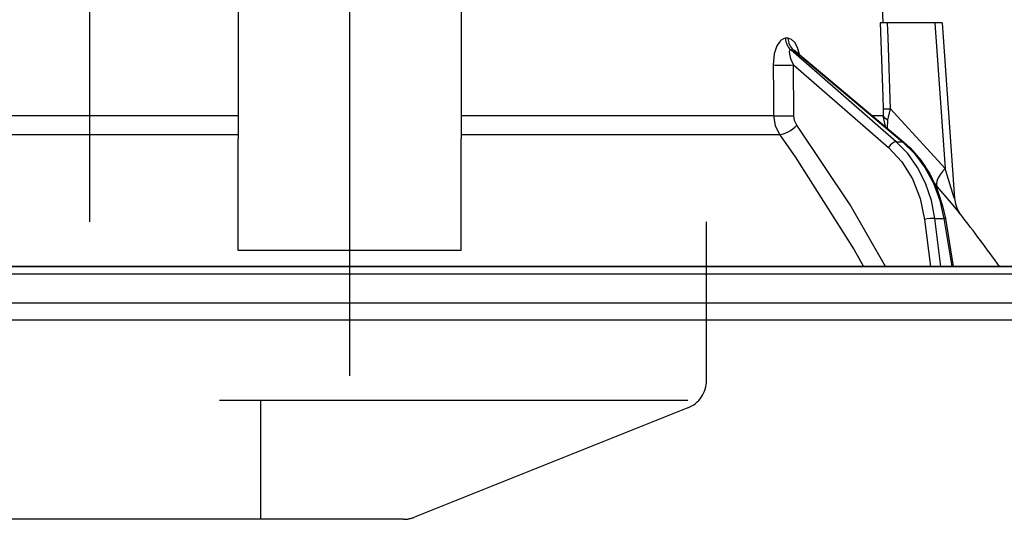
# Model space of a CAD drawing. Units: millimetres. Extents: x -53 to 6060, y -206 to 4222.
# Drawn here: x 1066 to 1132, y 2643 to 2676 of the extents above; entities that cross this region are included whole.
import ezdxf

# ---------------------------------------------------------------- set-up
doc = ezdxf.new("R2010")
doc.units = ezdxf.units.MM
doc.header["$LTSCALE"] = 3.75
doc.linetypes.add('DASHDOT', pattern=[50.5, 30, -9, 2.5, -9])
doc.linetypes.add('HIDDEN', pattern=[12.6, 8.4, -4.2])
for name, color, linetype, lineweight in [('メイン', 7, 'Continuous', 9), ('照明等', 134, 'Continuous', 9), ('熱源、換気扇', 214, 'Continuous', 9)]:
    doc.layers.add(name, color=color, linetype=linetype, lineweight=lineweight)
doc.styles.get("Standard").update_dxf_attribs({"font": 'txt', "bigfont": 'bigfont'})
doc.styles.add('ＭＳ ゴシック', font='txt')
doc.dimstyles.get("Standard").update_dxf_attribs({"dimtxt": 0.18, "dimasz": 0.18, "dimexe": 0.18, "dimexo": 0.0625, "dimgap": 0.09, "dimtad": 0, "dimtih": 1, "dimtoh": 1, "dimdec": 4, "dimzin": 0, "dimdsep": 46, "dimtxsty": 'Standard', "dimcen": 0.09, "dimadec": 0, "dimazin": 0, "dimtfac": 1, "dimtdec": 4, "dimtofl": 0, "dimtmove": 0, "dimatfit": 3, "dimfxl": 1, "dimtolj": 1, "dimtzin": 0, "dimarcsym": 0})

# ---------------------------------------------------------------- blocks, each defined once
blk = doc.blocks.new('*G47')
at = {"layer": '熱源、換気扇', "color": 214, "linetype": 'HIDDEN', "lineweight": 30}
for p, q in [((1112.001, 2651.854), (1112.001, 2662.5)), ((1110.744, 2650.5), (812.529, 2650.5)), ((1082.001, 2650.5), (1082.001, 2642.5)), ((1110.744, 2649.997), (1092.359, 2642.643)), ((1091.616, 2642.5), (832.001, 2642.5))]:
    blk.add_line(p, q, dxfattribs=at)
for centre, start, end in [((1110.001, 2651.854), 291.80141, 0), ((1091.616, 2644.5), 270, 291.80141), ((1091.616, 2644.5), 270, 291.80141)]:
    blk.add_arc(centre, 2, start, end, dxfattribs=at)
blk = doc.blocks.new('*G48')
at = {"layer": '熱源、換気扇', "color": 214, "linetype": 'Continuous', "lineweight": 30}
blk.add_line((1070.501, 2832.5), (1070.501, 2662.5), dxfattribs=at)
blk = doc.blocks.new('*G53')
at = {"layer": '照明等', "color": 134, "linetype": 'Continuous', "lineweight": 30}
for p, q in [((1123.499999, 2685.9), (1123.849208, 2675.900001)), ((1080.5, 2678.233611), (1080.5, 2668.09077)), ((1095.5, 2678.233611), (1095.5, 2668.09077)), ((1127.350121, 2675.900001), (1124.176193, 2675.900001)), ((1127.350121, 2675.900001), (1128.034943, 2666.094627)), ((1127.850425, 2675.900001), (1128.675542, 2664.08583)), ((1117.48079, 2674.856409), (1117.310312, 2674.856409)), ((1124.752973, 2667.900666), (1117.65674, 2674.072158)), ((1117.65674, 2674.072158), (1117.831961, 2674.072158)), ((1117.831961, 2674.072158), (1125.175421, 2667.900666)), ((1117.980716, 2673.993261), (1125.262184, 2667.873864)), ((1117.848137, 2673.06), (1124.231435, 2667.508539)), ((1117.872929, 2669.648151), (1117.848137, 2673.06)), ((1128.034943, 2666.094627), (1124.366993, 2670.116925)), ((1080.5, 2669.648151), (1059.490268, 2669.648151)), ((1116.509729, 2669.648151), (1095.5, 2669.648151)), ((1123.878599, 2669.648151), (1123.150964, 2669.648151)), ((1124.023274, 2668.915056), (1123.878599, 2669.648151)), ((1124.178134, 2668.784907), (1124.194091, 2669.368857)), ((1059.092273, 2668.381428), (1080.5, 2668.381428)), ((1080.5, 2661.746616), (1080.5, 2668.09077)), ((1095.5, 2668.381428), (1116.907727, 2668.381428)), ((1095.5, 2661.746616), (1095.5, 2668.09077)), ((1124.752973, 2667.900666), (1125.175421, 2667.900666)), ((1127.320982, 2665.093941), (1127.4908, 2664.89637)), ((1126.660922, 2662.667259), (1127.054957, 2659.5)), ((1127.350889, 2662.736634), (1127.967278, 2662.736634)), ((1127.753555, 2659.5), (1127.350889, 2662.736634)), ((1127.967278, 2662.736634), (1128.499601, 2659.5)), ((1128.057296, 2662.730955), (1128.588686, 2659.5)), ((1080.5, 2660.591853), (1080.5, 2661.746616)), ((1095.5, 2660.591853), (1095.5, 2661.746616)), ((1095.5, 2660.591853), (1080.5, 2660.591853)), ((1141.033478, 2659.5), (1034.966519, 2659.5)), ((1143.2, 2658.999999), (1032.8, 2658.999999)), ((1143.2, 2657.036019), (1032.8, 2657.036019)), ((1133.999999, 2655.9), (1041.999998, 2655.9))]:
    blk.add_line(p, q, dxfattribs=at)
for points in [[(1123.681184, 2675.900001), (1123.846151, 2670.907617), (1123.872257, 2670.116925)], [(1124.176193, 2675.900001), (1123.917872, 2675.900001), (1123.745015, 2675.900001), (1123.681184, 2675.900001)], [(1124.366993, 2670.116925), (1124.208602, 2674.918404), (1124.176193, 2675.900001)], [(1127.850425, 2675.900001), (1127.845895, 2675.900001), (1127.809898, 2675.900001), (1127.739209, 2675.900001), (1127.636372, 2675.900001), (1127.505098, 2675.900001), (1127.350121, 2675.900001)], [(1117.310312, 2674.856409), (1117.209542, 2674.843788), (1116.977387, 2674.709214), (1116.93875, 2674.670766), (1116.722987, 2674.339539), (1116.552167, 2673.8049), (1116.483062, 2673.06)], [(1118.257952, 2673.760269), (1118.116814, 2674.227084), (1117.934321, 2674.566414), (1117.721072, 2674.78002), (1117.48079, 2674.856409)], [(1117.848137, 2673.06), (1117.675886, 2673.478863), (1117.594469, 2673.778902), (1117.581224, 2673.965196), (1117.596542, 2674.028358), (1117.626707, 2674.06404), (1117.65674, 2674.072158)], [(1117.831961, 2674.072158), (1117.884743, 2674.058286), (1117.937519, 2674.027155), (1117.977965, 2673.990144)], [(1117.963622, 2674.007769), (1117.965497, 2674.006374), (1117.983395, 2673.99381)], [(1116.483062, 2673.06), (1116.498713, 2671.06227), (1116.509729, 2669.648151)], [(1123.872257, 2670.116925), (1123.879184, 2669.757414), (1123.878599, 2669.648151)], [(1124.194091, 2669.368857), (1124.233103, 2669.548761), (1124.366993, 2670.116925)], [(1116.509729, 2669.648151), (1116.611879, 2668.991379), (1116.907727, 2668.381428)], [(1118.068874, 2669.014788), (1117.921427, 2669.319765), (1117.872929, 2669.648151)], [(1124.034767, 2659.5), (1121.648792, 2663.641266), (1118.068874, 2669.014788)], [(1116.907727, 2668.381428), (1117.959605, 2666.880468), (1121.917622, 2660.619435), (1122.545984, 2659.5)], [(1127.350889, 2662.736634), (1127.116241, 2663.951994), (1126.727819, 2665.103223), (1126.195184, 2666.161968), (1125.531455, 2667.102168), (1124.752973, 2667.900666)], [(1125.175421, 2667.900666), (1125.983891, 2667.102168), (1126.68293, 2666.161968), (1127.255327, 2665.103223), (1127.686985, 2663.951994), (1127.967278, 2662.736634)], [(1125.262184, 2667.873864), (1125.689288, 2667.48414), (1126.406756, 2666.663358), (1127.018657, 2665.7268), (1127.511866, 2664.694359), (1127.875463, 2663.588601), (1128.057296, 2662.730955)], [(1124.231435, 2667.508539), (1125.126359, 2666.551248), (1125.84674, 2665.394646), (1126.3649, 2664.083184), (1126.660922, 2662.667259)], [(1128.674639, 2664.085695), (1128.673958, 2664.087849), (1128.665228, 2664.115482), (1128.638594, 2664.199734), (1128.547352, 2664.48795), (1128.180164, 2665.641243), (1128.034943, 2666.094627)], [(1127.4908, 2664.89637), (1128.443075, 2663.769162), (1128.871016, 2663.258397), (1129.038752, 2663.057442), (1129.089155, 2662.996971)], [(1128.677273, 2664.085638), (1128.676871, 2664.067341), (1128.733556, 2663.724792), (1128.828167, 2663.444034), (1128.934451, 2663.229063), (1129.028786, 2663.079702), (1129.089668, 2662.997064)]]:
    blk.add_lwpolyline(points, dxfattribs=at)
blk.add_arc((1048.846727, 2600.352423), 101.799999, 35.522138, 37.978624, dxfattribs=at)
for centre, major_axis, ratio, start_param, end_param in [((1118.126585, 2674.891311), (-0.005151, -0.999987), 0.816706, -1.531682824, -0.606652166), ((1118.301809, 2674.891311), (0.005214, -0.999986), 0.821576, -1.540173056, -0.615142398), ((1117.274912, 2673.094902), (0.999973, 0.007308), 0.047692, -2.485011034, -0.960687472), ((1124.866688, 2670.151827), (-0.999457, -0.032948), 0.021274, 0.099625705, 1.046534646), ((1117.299701, 2669.68305), (0.999974, 0.007224), 0.047633, -2.481938513, -0.960683471), ((1124.872757, 2669.68305), (0.999886, -0.015116), 0.439067, -3.02764312, -2.310188396), ((1117.495646, 2669.049687), (-0.813349, -0.581776), 0.404299, 0.521720349, 2.033009275), ((1124.518049, 2667.491088), (0.328115, 0.37728), 0.486156, 0.385987155, 1.928191592), ((1124.940497, 2667.491088), (0.321687, 0.382776), 0.453348, 0.0003631, 0.378038879), ((1129.034333, 2666.164425), (1.523857, 1.295322), 0.324618, 1.985955221, 3.089939204), ((1126.947536, 2662.649811), (0.496175, 0.061729), 0.127696, 0.605927874, 2.17066393), ((1127.563925, 2662.649811), (0.493372, 0.081144), 0.071387, 0, 0.602018624)]:
    blk.add_ellipse(centre, major_axis=major_axis, ratio=ratio, start_param=start_param, end_param=end_param, dxfattribs=at)
blk = doc.blocks.new('*G52')
at = {"layer": '照明等', "color": 134, "linetype": 'DASHDOT', "lineweight": 30}
blk.add_line((1088, 2652.139998), (1088, 2728.000001), dxfattribs=at)
blk.add_blockref('*G53', (0, 0))
blk = doc.blocks.new('_DOT')
at = {"color": 0}
blk.add_line((-0.5, 0), (-1, 0), dxfattribs=at)
at = {"color": 0, "const_width": 0.5}
blk.add_lwpolyline([(-0.25, 0, 1), (0.25, 0, 1)], format="xyb", close=True, dxfattribs=at)
blk = doc.blocks.new('Dim31')
at = {"layer": '照明等', "color": 134, "linetype": 'Continuous', "lineweight": 30}
for p, q in [((1153.822, 2797.021), (1153.822, 2677.5)), ((1134.08, 2724.5), (1168.822, 2724.5)), ((1145.588, 2677.5), (1168.822, 2677.5))]:
    blk.add_line(p, q, dxfattribs=at)
at = {"layer": '照明等', "color": 134, "linetype": 'Continuous', "lineweight": 30, "xscale": 9, "yscale": 9, "zscale": 9}
for p, rotation in [((1153.822, 2724.5), 269.9999999999998), ((1153.822, 2677.5), 89.99999999999959)]:
    blk.add_blockref('_DOT', p, dxfattribs=dict(at, rotation=rotation))
at = {"layer": '照明等', "color": 134, "linetype": 'Continuous', "lineweight": 9, "insert": (1152.914, 2744.521), "char_height": 52.5, "width": 425, "attachment_point": 7, "rotation": 90, "style": 'ＭＳ ゴシック'}
blk.add_mtext('47', dxfattribs=at)

msp = doc.modelspace()

# ---------------------------------------------------------------- linework, layer by layer
at = {"layer": 'メイン', "color": 7, "linetype": 'Continuous', "lineweight": 30}
for p, q in [((730, 2659.5), (1191, 2659.5)), ((1103, 2659.5), (823, 2659.5)), ((1049, 2659.5), (1136, 2659.5))]:
    msp.add_line(p, q, dxfattribs=at)

# ---------------------------------------------------------------- block references
for name in ['*G47', '*G48', '*G52']:
    msp.add_blockref(name, (0, 0))

# ---------------------------------------------------------------- dimensions: what is measured, and where the dimension line sits
at = {"layer": '照明等', "color": 134, "linetype": 'Continuous', "lineweight": 30}
dim = msp.add_linear_dim(base=(1153.822, 2677.5), p1=(1119.08, 2724.5), p2=(1130.588, 2677.5), angle=270, dimstyle='Standard', override={"dimscale": 1, "dimtxt": 52.5, "dimasz": 9, "dimexe": 15, "dimexo": 15, "dimgap": 0, "dimtad": 1, "dimtih": 0, "dimtoh": 0, "dimdec": 2, "dimzin": 8, "dimtxsty": 'ＭＳ ゴシック', "dimblk1": 'DOT', "dimblk2": 'DOT', "dimsah": 1, "dimse1": 0, "dimse2": 0, "dimtix": 0, "dimtofl": 1, "dimtmove": 2, "dimatfit": 2, "dimtzin": 8}, dxfattribs=at)
dim.commit()
dim.dimension.update_dxf_attribs({"geometry": 'Dim31', "text_midpoint": (1126.664, 2770.771), "dimtype": 160, "text_rotation": 90})

doc.saveas('drawing.dxf')
